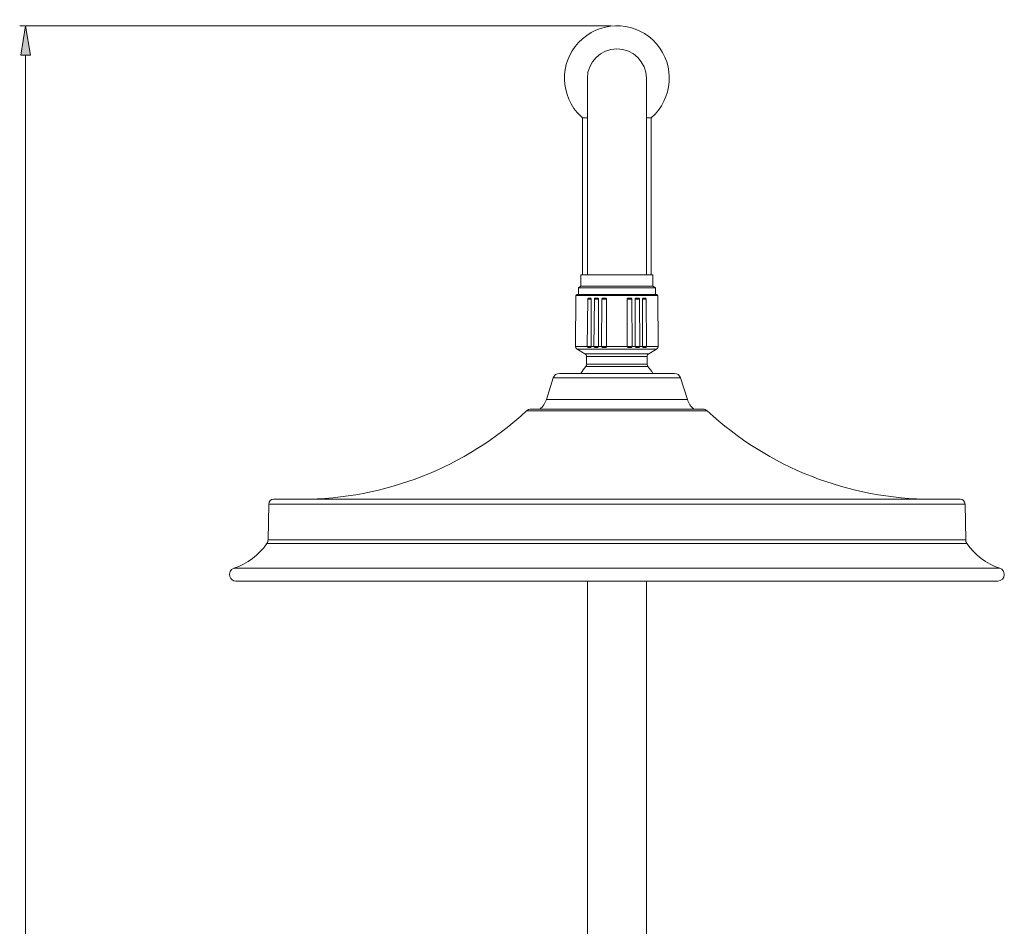
# Model space of a CAD drawing. Units: inches. Extents: x 155 to 348, y 160 to 338.
# Drawn here: x 158 to 205, y 287 to 330 of the extents above; entities that cross this region are included whole.
import ezdxf

# ---------------------------------------------------------------- set-up
doc = ezdxf.new("R2010")
doc.units = ezdxf.units.IN
doc.header["$MEASUREMENT"] = 0
doc.layers.add('02___PRT_ALL_AXES', color=7, linetype='Continuous')
doc.layers.add('_U+7C97_U+5B9E_U+7EBF', color=7, linetype='Continuous')

# ---------------------------------------------------------------- blocks, each defined once
blk = doc.blocks.new('block 177')
at = {"color": 7, "lineweight": 13, "true_color": 0xffffff}
blk.add_lwpolyline([(184.7, 317.932), (184.7, 325.408)], dxfattribs=at)
blk = doc.blocks.new('block 178')
at = {"color": 7, "lineweight": 13, "true_color": 0xffffff}
blk.add_lwpolyline([(187.975, 317.932), (187.975, 325.408)], dxfattribs=at)
blk = doc.blocks.new('block 179')
at = {"color": 7, "lineweight": 13, "true_color": 0xffffff}
blk.add_lwpolyline([(184.7, 325.408), (184.934, 325.408)], dxfattribs=at)
blk = doc.blocks.new('block 180')
at = {"color": 7, "lineweight": 13, "true_color": 0xffffff}
blk.add_lwpolyline([(187.741, 325.408), (187.975, 325.408)], dxfattribs=at)
blk = doc.blocks.new('block 181')
at = {"color": 7, "lineweight": 13, "true_color": 0xffffff}
blk.add_open_spline([(187.975, 325.408), (189.015, 326.312), (189.125, 327.888), (188.221, 328.928), (187.316, 329.968), (185.74, 330.078), (184.7, 329.174), (183.66, 328.269), (183.55, 326.693), (184.454, 325.653), (184.53, 325.565), (184.612, 325.484), (184.7, 325.408)], degree=3, knots=[0, 0, 0, 0, 1, 1, 1, 2, 2, 2, 3, 3, 3, 4, 4, 4, 4], dxfattribs=at)
blk = doc.blocks.new('block 182')
at = {"color": 7, "lineweight": 13, "true_color": 0xffffff}
blk.add_lwpolyline([(184.934, 317.932), (184.934, 327.291)], dxfattribs=at)
blk = doc.blocks.new('block 183')
at = {"color": 7, "lineweight": 13, "true_color": 0xffffff}
blk.add_lwpolyline([(187.741, 317.932), (187.741, 327.291)], dxfattribs=at)
blk = doc.blocks.new('block 184')
at = {"color": 7, "lineweight": 13, "true_color": 0xffffff}
blk.add_open_spline([(187.741, 327.291), (187.741, 328.066), (187.113, 328.694), (186.338, 328.694), (185.562, 328.694), (184.934, 328.066), (184.934, 327.291)], degree=3, knots=[0, 0, 0, 0, 1, 1, 1, 2, 2, 2, 2], dxfattribs=at)
blk = doc.blocks.new('block 330')
at = {"color": 7, "lineweight": 13, "true_color": 0xffffff}
blk.add_lwpolyline([(202.906, 307.018), (202.936, 305.311)], dxfattribs=at)
blk = doc.blocks.new('block 331')
at = {"color": 7, "lineweight": 13, "true_color": 0xffffff}
blk.add_lwpolyline([(204.462, 303.348), (168.213, 303.348)], dxfattribs=at)
blk = doc.blocks.new('block 332')
at = {"color": 7, "lineweight": 13, "true_color": 0xffffff}
blk.add_lwpolyline([(204.562, 303.956), (168.113, 303.956)], dxfattribs=at)
blk = doc.blocks.new('block 333')
at = {"color": 7, "lineweight": 13, "true_color": 0xffffff}
blk.add_lwpolyline([(202.991, 305.14), (169.684, 305.14)], dxfattribs=at)
blk = doc.blocks.new('block 334')
at = {"color": 7, "lineweight": 13, "true_color": 0xffffff}
blk.add_lwpolyline([(202.936, 305.311), (169.739, 305.311)], dxfattribs=at)
blk = doc.blocks.new('block 335')
at = {"color": 7, "lineweight": 13, "true_color": 0xffffff}
blk.add_lwpolyline([(169.769, 307.018), (202.906, 307.018)], dxfattribs=at)
blk = doc.blocks.new('block 336')
at = {"color": 7, "lineweight": 13, "true_color": 0xffffff}
blk.add_lwpolyline([(170.003, 307.248), (202.672, 307.248)], dxfattribs=at)
blk = doc.blocks.new('block 337')
at = {"color": 7, "lineweight": 13, "true_color": 0xffffff}
blk.add_lwpolyline([(188.307, 314.525), (188.286, 316.95)], dxfattribs=at)
blk = doc.blocks.new('block 338')
at = {"color": 7, "lineweight": 13, "true_color": 0xffffff}
blk.add_lwpolyline([(187.745, 314.525), (187.725, 316.778)], dxfattribs=at)
blk = doc.blocks.new('block 339')
at = {"color": 7, "lineweight": 13, "true_color": 0xffffff}
blk.add_lwpolyline([(187.561, 314.525), (187.555, 316.778)], dxfattribs=at)
blk = doc.blocks.new('block 340')
at = {"color": 7, "lineweight": 13, "true_color": 0xffffff}
blk.add_lwpolyline([(187.78, 313.672), (187.78, 314.036)], dxfattribs=at)
blk = doc.blocks.new('block 341')
at = {"color": 7, "lineweight": 13, "true_color": 0xffffff}
blk.add_lwpolyline([(187.428, 314.525), (187.41, 316.778)], dxfattribs=at)
blk = doc.blocks.new('block 342')
at = {"color": 7, "lineweight": 13, "true_color": 0xffffff}
blk.add_lwpolyline([(187.063, 314.525), (187.048, 316.778)], dxfattribs=at)
blk = doc.blocks.new('block 343')
at = {"color": 7, "lineweight": 13, "true_color": 0xffffff}
blk.add_lwpolyline([(187.213, 314.525), (187.212, 316.778)], dxfattribs=at)
blk = doc.blocks.new('block 344')
at = {"color": 7, "lineweight": 13, "true_color": 0xffffff}
blk.add_lwpolyline([(186.828, 314.525), (186.83, 316.778)], dxfattribs=at)
blk = doc.blocks.new('block 345')
at = {"color": 7, "lineweight": 13, "true_color": 0xffffff}
blk.add_lwpolyline([(182.037, 311.454), (190.638, 311.454)], dxfattribs=at)
blk = doc.blocks.new('block 346')
at = {"color": 7, "lineweight": 13, "true_color": 0xffffff}
blk.add_lwpolyline([(190.426, 311.537), (190.129, 311.537)], dxfattribs=at)
blk = doc.blocks.new('block 347')
at = {"color": 7, "lineweight": 13, "true_color": 0xffffff}
blk.add_lwpolyline([(185.848, 314.525), (185.845, 316.778)], dxfattribs=at)
blk = doc.blocks.new('block 348')
at = {"color": 7, "lineweight": 13, "true_color": 0xffffff}
blk.add_lwpolyline([(184.895, 313.672), (184.895, 314.036)], dxfattribs=at)
blk = doc.blocks.new('block 349')
at = {"color": 7, "lineweight": 13, "true_color": 0xffffff}
blk.add_lwpolyline([(185.462, 314.525), (185.464, 316.778)], dxfattribs=at)
blk = doc.blocks.new('block 350')
at = {"color": 7, "lineweight": 13, "true_color": 0xffffff}
blk.add_lwpolyline([(185.114, 314.525), (185.12, 316.778)], dxfattribs=at)
blk = doc.blocks.new('block 351')
at = {"color": 7, "lineweight": 13, "true_color": 0xffffff}
blk.add_lwpolyline([(185.613, 314.525), (185.627, 316.778)], dxfattribs=at)
blk = doc.blocks.new('block 352')
at = {"color": 7, "lineweight": 13, "true_color": 0xffffff}
blk.add_lwpolyline([(185.248, 314.525), (185.265, 316.778)], dxfattribs=at)
blk = doc.blocks.new('block 353')
at = {"color": 7, "lineweight": 13, "true_color": 0xffffff}
blk.add_lwpolyline([(184.93, 314.525), (184.95, 316.778)], dxfattribs=at)
blk = doc.blocks.new('block 354')
at = {"color": 7, "lineweight": 13, "true_color": 0xffffff}
blk.add_lwpolyline([(184.818, 314.17), (184.445, 314.389)], dxfattribs=at)
blk = doc.blocks.new('block 355')
at = {"color": 7, "lineweight": 13, "true_color": 0xffffff}
blk.add_lwpolyline([(184.368, 314.525), (184.389, 316.95)], dxfattribs=at)
blk = doc.blocks.new('block 356')
at = {"color": 7, "lineweight": 13, "true_color": 0xffffff}
blk.add_lwpolyline([(187.857, 314.17), (188.23, 314.389)], dxfattribs=at)
blk = doc.blocks.new('block 357')
at = {"color": 7, "lineweight": 13, "true_color": 0xffffff}
blk.add_lwpolyline([(183.306, 313.018), (189.37, 313.018)], dxfattribs=at)
blk = doc.blocks.new('block 358')
at = {"color": 7, "lineweight": 13, "true_color": 0xffffff}
blk.add_lwpolyline([(189.072, 313.237), (183.603, 313.237)], dxfattribs=at)
blk = doc.blocks.new('block 359')
at = {"color": 7, "lineweight": 13, "true_color": 0xffffff}
blk.add_lwpolyline([(187.818, 313.57), (184.857, 313.57)], dxfattribs=at)
blk = doc.blocks.new('block 360')
at = {"color": 7, "lineweight": 13, "true_color": 0xffffff}
blk.add_lwpolyline([(187.78, 313.672), (184.895, 313.672)], dxfattribs=at)
blk = doc.blocks.new('block 361')
at = {"color": 7, "lineweight": 13, "true_color": 0xffffff}
blk.add_lwpolyline([(187.78, 314.036), (184.895, 314.036)], dxfattribs=at)
blk = doc.blocks.new('block 362')
at = {"color": 7, "lineweight": 13, "true_color": 0xffffff}
blk.add_lwpolyline([(187.857, 314.17), (184.818, 314.17)], dxfattribs=at)
blk = doc.blocks.new('block 363')
at = {"color": 7, "lineweight": 13, "true_color": 0xffffff}
blk.add_lwpolyline([(189.691, 311.989), (189.37, 313.018)], dxfattribs=at)
blk = doc.blocks.new('block 364')
at = {"color": 7, "lineweight": 13, "true_color": 0xffffff}
blk.add_lwpolyline([(182.984, 311.989), (183.306, 313.018)], dxfattribs=at)
blk = doc.blocks.new('block 365')
at = {"color": 7, "lineweight": 13, "true_color": 0xffffff}
blk.add_lwpolyline([(188.23, 314.389), (184.445, 314.389)], dxfattribs=at)
blk = doc.blocks.new('block 366')
at = {"color": 7, "lineweight": 13, "true_color": 0xffffff}
blk.add_lwpolyline([(185.01, 314.469), (185.042, 314.469)], dxfattribs=at)
blk = doc.blocks.new('block 367')
at = {"color": 7, "lineweight": 13, "true_color": 0xffffff}
blk.add_lwpolyline([(185.339, 314.469), (185.377, 314.469)], dxfattribs=at)
blk = doc.blocks.new('block 368')
at = {"color": 7, "lineweight": 13, "true_color": 0xffffff}
blk.add_lwpolyline([(185.711, 314.469), (185.753, 314.469)], dxfattribs=at)
blk = doc.blocks.new('block 369')
at = {"color": 7, "lineweight": 13, "true_color": 0xffffff}
blk.add_lwpolyline([(186.922, 314.469), (186.964, 314.469)], dxfattribs=at)
blk = doc.blocks.new('block 370')
at = {"color": 7, "lineweight": 13, "true_color": 0xffffff}
blk.add_lwpolyline([(187.633, 314.469), (187.665, 314.469)], dxfattribs=at)
blk = doc.blocks.new('block 371')
at = {"color": 7, "lineweight": 13, "true_color": 0xffffff}
blk.add_lwpolyline([(187.337, 314.469), (187.299, 314.469)], dxfattribs=at)
blk = doc.blocks.new('block 372')
at = {"color": 7, "lineweight": 13, "true_color": 0xffffff}
blk.add_lwpolyline([(184.93, 314.524), (185.114, 314.524)], dxfattribs=at)
blk = doc.blocks.new('block 373')
at = {"color": 7, "lineweight": 13, "true_color": 0xffffff}
blk.add_lwpolyline([(185.248, 314.524), (185.462, 314.524)], dxfattribs=at)
blk = doc.blocks.new('block 374')
at = {"color": 7, "lineweight": 13, "true_color": 0xffffff}
blk.add_lwpolyline([(186.828, 314.524), (187.063, 314.524)], dxfattribs=at)
blk = doc.blocks.new('block 375')
at = {"color": 7, "lineweight": 13, "true_color": 0xffffff}
blk.add_lwpolyline([(187.561, 314.524), (187.745, 314.524)], dxfattribs=at)
blk = doc.blocks.new('block 376')
at = {"color": 7, "lineweight": 13, "true_color": 0xffffff}
blk.add_lwpolyline([(187.428, 314.524), (187.213, 314.524)], dxfattribs=at)
blk = doc.blocks.new('block 377')
at = {"color": 7, "lineweight": 13, "true_color": 0xffffff}
blk.add_lwpolyline([(185.848, 314.524), (185.613, 314.524)], dxfattribs=at)
blk = doc.blocks.new('block 378')
at = {"color": 7, "lineweight": 13, "true_color": 0xffffff}
blk.add_lwpolyline([(185.114, 314.525), (185.248, 314.525)], dxfattribs=at)
blk = doc.blocks.new('block 379')
at = {"color": 7, "lineweight": 13, "true_color": 0xffffff}
blk.add_lwpolyline([(185.462, 314.525), (185.613, 314.525)], dxfattribs=at)
blk = doc.blocks.new('block 380')
at = {"color": 7, "lineweight": 13, "true_color": 0xffffff}
blk.add_lwpolyline([(185.848, 314.525), (186.828, 314.525)], dxfattribs=at)
blk = doc.blocks.new('block 381')
at = {"color": 7, "lineweight": 13, "true_color": 0xffffff}
blk.add_lwpolyline([(187.063, 314.525), (187.213, 314.525)], dxfattribs=at)
blk = doc.blocks.new('block 382')
at = {"color": 7, "lineweight": 13, "true_color": 0xffffff}
blk.add_lwpolyline([(187.428, 314.525), (187.561, 314.525)], dxfattribs=at)
blk = doc.blocks.new('block 383')
at = {"color": 7, "lineweight": 13, "true_color": 0xffffff}
blk.add_lwpolyline([(188.307, 314.525), (187.745, 314.525)], dxfattribs=at)
blk = doc.blocks.new('block 384')
at = {"color": 7, "lineweight": 13, "true_color": 0xffffff}
blk.add_lwpolyline([(184.93, 314.525), (184.368, 314.525)], dxfattribs=at)
blk = doc.blocks.new('block 385')
at = {"color": 7, "lineweight": 13, "true_color": 0xffffff}
blk.add_lwpolyline([(187.725, 316.778), (187.555, 316.778)], dxfattribs=at)
blk = doc.blocks.new('block 386')
at = {"color": 7, "lineweight": 13, "true_color": 0xffffff}
blk.add_lwpolyline([(187.41, 316.778), (187.212, 316.778)], dxfattribs=at)
blk = doc.blocks.new('block 387')
at = {"color": 7, "lineweight": 13, "true_color": 0xffffff}
blk.add_lwpolyline([(187.048, 316.778), (186.83, 316.778)], dxfattribs=at)
blk = doc.blocks.new('block 388')
at = {"color": 7, "lineweight": 13, "true_color": 0xffffff}
blk.add_lwpolyline([(185.845, 316.778), (185.627, 316.778)], dxfattribs=at)
blk = doc.blocks.new('block 389')
at = {"color": 7, "lineweight": 13, "true_color": 0xffffff}
blk.add_lwpolyline([(185.464, 316.778), (185.265, 316.778)], dxfattribs=at)
blk = doc.blocks.new('block 390')
at = {"color": 7, "lineweight": 13, "true_color": 0xffffff}
blk.add_lwpolyline([(185.12, 316.778), (184.95, 316.778)], dxfattribs=at)
blk = doc.blocks.new('block 391')
at = {"color": 7, "lineweight": 13, "true_color": 0xffffff}
blk.add_lwpolyline([(185.359, 316.825), (185.366, 316.825)], dxfattribs=at)
blk = doc.blocks.new('block 392')
at = {"color": 7, "lineweight": 13, "true_color": 0xffffff}
blk.add_lwpolyline([(185.732, 316.825), (185.738, 316.825)], dxfattribs=at)
blk = doc.blocks.new('block 393')
at = {"color": 7, "lineweight": 13, "true_color": 0xffffff}
blk.add_lwpolyline([(186.937, 316.825), (186.943, 316.825)], dxfattribs=at)
blk = doc.blocks.new('block 394')
at = {"color": 7, "lineweight": 13, "true_color": 0xffffff}
blk.add_lwpolyline([(187.309, 316.825), (187.316, 316.825)], dxfattribs=at)
blk = doc.blocks.new('block 395')
at = {"color": 7, "lineweight": 13, "true_color": 0xffffff}
blk.add_lwpolyline([(187.64, 316.825), (187.645, 316.825)], dxfattribs=at)
blk = doc.blocks.new('block 396')
at = {"color": 7, "lineweight": 13, "true_color": 0xffffff}
blk.add_lwpolyline([(188.286, 316.95), (184.389, 316.95)], dxfattribs=at)
blk = doc.blocks.new('block 397')
at = {"color": 7, "lineweight": 13, "true_color": 0xffffff}
blk.add_lwpolyline([(188.24, 316.996), (184.436, 316.996)], dxfattribs=at)
blk = doc.blocks.new('block 398')
at = {"color": 7, "lineweight": 13, "true_color": 0xffffff}
blk.add_lwpolyline([(169.769, 307.018), (169.739, 305.311)], dxfattribs=at)
blk = doc.blocks.new('block 399')
at = {"color": 7, "lineweight": 13, "true_color": 0xffffff}
blk.add_open_spline([(202.991, 305.14), (203.373, 304.586), (203.924, 304.171), (204.562, 303.956)], degree=3, dxfattribs=at)
blk = doc.blocks.new('block 400')
at = {"color": 7, "lineweight": 13, "true_color": 0xffffff}
blk.add_open_spline([(189.691, 311.989), (189.747, 311.811), (189.855, 311.653), (190.002, 311.536)], degree=3, dxfattribs=at)
blk = doc.blocks.new('block 401')
at = {"color": 7, "lineweight": 13, "true_color": 0xffffff}
blk.add_open_spline([(189.37, 313.018), (189.329, 313.148), (189.208, 313.237), (189.072, 313.237)], degree=3, dxfattribs=at)
blk = doc.blocks.new('block 402')
at = {"color": 7, "lineweight": 13, "true_color": 0xffffff}
blk.add_open_spline([(190.638, 311.454), (190.58, 311.507), (190.504, 311.537), (190.426, 311.537)], degree=3, dxfattribs=at)
blk = doc.blocks.new('block 403')
at = {"color": 7, "lineweight": 13, "true_color": 0xffffff}
blk.add_open_spline([(202.936, 305.311), (202.937, 305.25), (202.956, 305.19), (202.991, 305.14)], degree=3, dxfattribs=at)
blk = doc.blocks.new('block 404')
at = {"color": 7, "lineweight": 13, "true_color": 0xffffff}
blk.add_open_spline([(204.462, 303.348), (204.634, 303.348), (204.774, 303.488), (204.774, 303.66), (204.774, 303.794), (204.689, 303.913), (204.562, 303.956)], degree=3, knots=[0, 0, 0, 0, 1, 1, 1, 2, 2, 2, 2], dxfattribs=at)
blk = doc.blocks.new('block 405')
at = {"color": 7, "lineweight": 13, "true_color": 0xffffff}
blk.add_open_spline([(202.906, 307.018), (202.904, 307.145), (202.8, 307.248), (202.672, 307.248)], degree=3, dxfattribs=at)
blk = doc.blocks.new('block 406')
at = {"color": 7, "lineweight": 13, "true_color": 0xffffff}
blk.add_open_spline([(168.113, 303.956), (168.751, 304.171), (169.302, 304.586), (169.684, 305.14)], degree=3, dxfattribs=at)
blk = doc.blocks.new('block 407')
at = {"color": 7, "lineweight": 13, "true_color": 0xffffff}
blk.add_open_spline([(169.684, 305.14), (169.719, 305.19), (169.738, 305.25), (169.739, 305.311)], degree=3, dxfattribs=at)
blk = doc.blocks.new('block 408')
at = {"color": 7, "lineweight": 13, "true_color": 0xffffff}
blk.add_open_spline([(168.113, 303.956), (167.95, 303.901), (167.862, 303.724), (167.917, 303.56), (167.96, 303.434), (168.079, 303.348), (168.213, 303.348)], degree=3, knots=[0, 0, 0, 0, 1, 1, 1, 2, 2, 2, 2], dxfattribs=at)
blk = doc.blocks.new('block 409')
at = {"color": 7, "lineweight": 13, "true_color": 0xffffff}
blk.add_open_spline([(170.003, 307.248), (169.875, 307.248), (169.771, 307.145), (169.769, 307.018)], degree=3, dxfattribs=at)
blk = doc.blocks.new('block 410')
at = {"color": 7, "lineweight": 13, "true_color": 0xffffff}
blk.add_open_spline([(184.857, 313.57), (184.77, 313.468), (184.693, 313.357), (184.628, 313.239)], degree=3, dxfattribs=at)
blk = doc.blocks.new('block 411')
at = {"color": 7, "lineweight": 13, "true_color": 0xffffff}
blk.add_open_spline([(188.047, 313.239), (187.982, 313.357), (187.906, 313.468), (187.818, 313.57)], degree=3, dxfattribs=at)
blk = doc.blocks.new('block 412')
at = {"color": 7, "lineweight": 13, "true_color": 0xffffff}
blk.add_open_spline([(182.673, 311.536), (182.82, 311.653), (182.928, 311.811), (182.984, 311.989)], degree=3, dxfattribs=at)
blk = doc.blocks.new('block 413')
at = {"color": 7, "lineweight": 13, "true_color": 0xffffff}
blk.add_open_spline([(183.603, 313.237), (183.467, 313.237), (183.346, 313.148), (183.306, 313.018)], degree=3, dxfattribs=at)
blk = doc.blocks.new('block 414')
at = {"color": 7, "lineweight": 13, "true_color": 0xffffff}
blk.add_open_spline([(182.249, 311.537), (182.171, 311.537), (182.095, 311.507), (182.037, 311.454)], degree=3, dxfattribs=at)
blk = doc.blocks.new('block 415')
at = {"color": 7, "lineweight": 13, "true_color": 0xffffff}
blk.add_open_spline([(190.638, 311.454), (193.547, 308.75), (197.371, 307.248), (201.343, 307.248)], degree=3, dxfattribs=at)
blk = doc.blocks.new('block 416')
at = {"color": 7, "lineweight": 13, "true_color": 0xffffff}
blk.add_open_spline([(188.23, 314.389), (188.278, 314.417), (188.308, 314.469), (188.307, 314.525)], degree=3, dxfattribs=at)
blk = doc.blocks.new('block 417')
at = {"color": 7, "lineweight": 13, "true_color": 0xffffff}
blk.add_open_spline([(187.857, 314.17), (187.81, 314.142), (187.78, 314.091), (187.78, 314.036)], degree=3, dxfattribs=at)
blk = doc.blocks.new('block 418')
at = {"color": 7, "lineweight": 13, "true_color": 0xffffff}
blk.add_open_spline([(187.78, 313.672), (187.78, 313.634), (187.794, 313.598), (187.818, 313.57)], degree=3, dxfattribs=at)
blk = doc.blocks.new('block 419')
at = {"color": 7, "lineweight": 13, "true_color": 0xffffff}
blk.add_open_spline([(188.286, 316.95), (188.286, 316.975), (188.265, 316.996), (188.24, 316.996)], degree=3, dxfattribs=at)
blk = doc.blocks.new('block 420')
at = {"color": 7, "lineweight": 13, "true_color": 0xffffff}
blk.add_open_spline([(171.333, 307.248), (175.304, 307.248), (179.128, 308.75), (182.037, 311.454)], degree=3, dxfattribs=at)
blk = doc.blocks.new('block 421')
at = {"color": 7, "lineweight": 13, "true_color": 0xffffff}
blk.add_open_spline([(184.368, 314.525), (184.367, 314.469), (184.397, 314.417), (184.445, 314.389)], degree=3, dxfattribs=at)
blk = doc.blocks.new('block 422')
at = {"color": 7, "lineweight": 13, "true_color": 0xffffff}
blk.add_open_spline([(184.895, 314.036), (184.895, 314.091), (184.865, 314.142), (184.818, 314.17)], degree=3, dxfattribs=at)
blk = doc.blocks.new('block 423')
at = {"color": 7, "lineweight": 13, "true_color": 0xffffff}
blk.add_open_spline([(184.857, 313.57), (184.881, 313.598), (184.895, 313.634), (184.895, 313.672)], degree=3, dxfattribs=at)
blk = doc.blocks.new('block 424')
at = {"color": 7, "lineweight": 13, "true_color": 0xffffff}
blk.add_open_spline([(184.436, 316.996), (184.41, 316.996), (184.389, 316.975), (184.389, 316.95)], degree=3, dxfattribs=at)
blk = doc.blocks.new('block 425')
at = {"color": 7, "lineweight": 13, "true_color": 0xffffff}
blk.add_lwpolyline([(185.04, 316.825), (185.026, 316.825)], dxfattribs=at)
blk = doc.blocks.new('block 426')
at = {"color": 7, "lineweight": 13, "true_color": 0xffffff}
blk.add_open_spline([(185.711, 314.469), (185.701, 314.469), (185.69, 314.469), (185.68, 314.47), (185.67, 314.471), (185.659, 314.473), (185.65, 314.476), (185.645, 314.478), (185.64, 314.48), (185.635, 314.483), (185.631, 314.486), (185.627, 314.49), (185.623, 314.494), (185.62, 314.498), (185.617, 314.503), (185.615, 314.508), (185.613, 314.513), (185.612, 314.519), (185.613, 314.524)], degree=3, knots=[0, 0, 0, 0, 1, 1, 1, 2, 2, 2, 3, 3, 3, 4, 4, 4, 5, 5, 5, 6, 6, 6, 6], dxfattribs=at)
blk = doc.blocks.new('block 427')
at = {"color": 7, "lineweight": 13, "true_color": 0xffffff}
blk.add_open_spline([(186.937, 316.825), (186.926, 316.825), (186.915, 316.825), (186.905, 316.824), (186.894, 316.824), (186.884, 316.823), (186.873, 316.821), (186.868, 316.819), (186.863, 316.818), (186.858, 316.815), (186.853, 316.813), (186.848, 316.81), (186.844, 316.807), (186.84, 316.803), (186.837, 316.799), (186.834, 316.794), (186.831, 316.789), (186.83, 316.784), (186.83, 316.778)], degree=3, knots=[0, 0, 0, 0, 1, 1, 1, 2, 2, 2, 3, 3, 3, 4, 4, 4, 5, 5, 5, 6, 6, 6, 6], dxfattribs=at)
blk = doc.blocks.new('block 428')
at = {"color": 7, "lineweight": 13, "true_color": 0xffffff}
blk.add_open_spline([(187.633, 314.469), (187.625, 314.469), (187.616, 314.469), (187.608, 314.47), (187.604, 314.471), (187.6, 314.471), (187.596, 314.472), (187.593, 314.473), (187.589, 314.474), (187.585, 314.476), (187.582, 314.478), (187.578, 314.48), (187.575, 314.483), (187.572, 314.486), (187.57, 314.49), (187.568, 314.494), (187.565, 314.499), (187.564, 314.503), (187.563, 314.508), (187.562, 314.514), (187.561, 314.519), (187.561, 314.524)], degree=3, knots=[0, 0, 0, 0, 1, 1, 1, 2, 2, 2, 3, 3, 3, 4, 4, 4, 5, 5, 5, 6, 6, 6, 7, 7, 7, 7], dxfattribs=at)
blk = doc.blocks.new('block 429')
at = {"color": 7, "lineweight": 13, "true_color": 0xffffff}
blk.add_open_spline([(185.732, 316.825), (185.721, 316.825), (185.711, 316.825), (185.7, 316.824), (185.69, 316.824), (185.679, 316.823), (185.669, 316.821), (185.664, 316.819), (185.659, 316.818), (185.654, 316.815), (185.649, 316.813), (185.645, 316.81), (185.641, 316.807), (185.637, 316.803), (185.633, 316.799), (185.631, 316.794), (185.628, 316.789), (185.627, 316.784), (185.627, 316.778)], degree=3, knots=[0, 0, 0, 0, 1, 1, 1, 2, 2, 2, 3, 3, 3, 4, 4, 4, 5, 5, 5, 6, 6, 6, 6], dxfattribs=at)
blk = doc.blocks.new('block 430')
at = {"color": 7, "lineweight": 13, "true_color": 0xffffff}
blk.add_open_spline([(185.36, 316.825), (185.35, 316.825), (185.34, 316.825), (185.331, 316.824), (185.321, 316.824), (185.312, 316.823), (185.303, 316.821), (185.298, 316.819), (185.294, 316.818), (185.289, 316.815), (185.285, 316.813), (185.281, 316.81), (185.277, 316.807), (185.274, 316.803), (185.271, 316.799), (185.268, 316.794), (185.266, 316.789), (185.265, 316.784), (185.265, 316.778)], degree=3, knots=[0, 0, 0, 0, 1, 1, 1, 2, 2, 2, 3, 3, 3, 4, 4, 4, 5, 5, 5, 6, 6, 6, 6], dxfattribs=at)
blk = doc.blocks.new('block 431')
at = {"color": 7, "lineweight": 13, "true_color": 0xffffff}
blk.add_open_spline([(184.95, 316.778), (184.95, 316.788), (184.953, 316.798), (184.96, 316.806), (184.962, 316.809), (184.966, 316.812), (184.969, 316.815), (184.972, 316.817), (184.976, 316.818), (184.98, 316.82), (184.987, 316.822), (184.995, 316.824), (185.003, 316.824), (185.01, 316.825), (185.018, 316.825), (185.026, 316.825)], degree=3, knots=[0, 0, 0, 0, 1, 1, 1, 2, 2, 2, 3, 3, 3, 4, 4, 4, 5, 5, 5, 5], dxfattribs=at)
blk = doc.blocks.new('block 432')
at = {"color": 7, "lineweight": 13, "true_color": 0xffffff}
blk.add_open_spline([(185.04, 316.825), (185.048, 316.825), (185.056, 316.825), (185.064, 316.824), (185.072, 316.824), (185.08, 316.822), (185.088, 316.82), (185.092, 316.818), (185.096, 316.817), (185.099, 316.815), (185.103, 316.812), (185.107, 316.809), (185.11, 316.806), (185.113, 316.802), (185.115, 316.798), (185.117, 316.794), (185.119, 316.789), (185.12, 316.784), (185.12, 316.778)], degree=3, knots=[0, 0, 0, 0, 1, 1, 1, 2, 2, 2, 3, 3, 3, 4, 4, 4, 5, 5, 5, 6, 6, 6, 6], dxfattribs=at)
blk = doc.blocks.new('block 433')
at = {"color": 7, "lineweight": 13, "true_color": 0xffffff}
blk.add_open_spline([(187.639, 316.825), (187.631, 316.825), (187.623, 316.825), (187.615, 316.824), (187.606, 316.824), (187.598, 316.823), (187.589, 316.821), (187.585, 316.819), (187.581, 316.818), (187.577, 316.815), (187.573, 316.813), (187.57, 316.81), (187.566, 316.807), (187.563, 316.803), (187.56, 316.799), (187.558, 316.794), (187.556, 316.789), (187.555, 316.784), (187.555, 316.778)], degree=3, knots=[0, 0, 0, 0, 1, 1, 1, 2, 2, 2, 3, 3, 3, 4, 4, 4, 5, 5, 5, 6, 6, 6, 6], dxfattribs=at)
blk = doc.blocks.new('block 434')
at = {"color": 7, "lineweight": 13, "true_color": 0xffffff}
blk.add_open_spline([(187.299, 314.469), (187.289, 314.469), (187.28, 314.469), (187.27, 314.47), (187.266, 314.471), (187.261, 314.471), (187.256, 314.472), (187.252, 314.473), (187.247, 314.474), (187.243, 314.476), (187.239, 314.478), (187.235, 314.48), (187.231, 314.483), (187.227, 314.486), (187.224, 314.49), (187.222, 314.494), (187.216, 314.503), (187.213, 314.514), (187.213, 314.524)], degree=3, knots=[0, 0, 0, 0, 1, 1, 1, 2, 2, 2, 3, 3, 3, 4, 4, 4, 5, 5, 5, 6, 6, 6, 6], dxfattribs=at)
blk = doc.blocks.new('block 435')
at = {"color": 7, "lineweight": 13, "true_color": 0xffffff}
blk.add_open_spline([(187.428, 314.524), (187.428, 314.519), (187.427, 314.513), (187.425, 314.508), (187.423, 314.503), (187.421, 314.498), (187.417, 314.494), (187.414, 314.49), (187.41, 314.486), (187.406, 314.483), (187.402, 314.48), (187.397, 314.478), (187.393, 314.476), (187.384, 314.473), (187.374, 314.471), (187.365, 314.47), (187.355, 314.469), (187.346, 314.469), (187.337, 314.469)], degree=3, knots=[0, 0, 0, 0, 1, 1, 1, 2, 2, 2, 3, 3, 3, 4, 4, 4, 5, 5, 5, 6, 6, 6, 6], dxfattribs=at)
blk = doc.blocks.new('block 436')
at = {"color": 7, "lineweight": 13, "true_color": 0xffffff}
blk.add_open_spline([(185.114, 314.524), (185.114, 314.519), (185.113, 314.514), (185.112, 314.508), (185.111, 314.503), (185.11, 314.499), (185.108, 314.494), (185.106, 314.49), (185.103, 314.486), (185.1, 314.483), (185.097, 314.48), (185.094, 314.478), (185.09, 314.476), (185.086, 314.474), (185.083, 314.473), (185.079, 314.472), (185.075, 314.471), (185.071, 314.471), (185.067, 314.47), (185.059, 314.469), (185.051, 314.469), (185.042, 314.469)], degree=3, knots=[0, 0, 0, 0, 1, 1, 1, 2, 2, 2, 3, 3, 3, 4, 4, 4, 5, 5, 5, 6, 6, 6, 7, 7, 7, 7], dxfattribs=at)
blk = doc.blocks.new('block 437')
at = {"color": 7, "lineweight": 13, "true_color": 0xffffff}
blk.add_open_spline([(185.01, 314.469), (185.002, 314.469), (184.994, 314.469), (184.986, 314.47), (184.977, 314.471), (184.969, 314.473), (184.961, 314.476), (184.953, 314.48), (184.945, 314.486), (184.94, 314.494), (184.933, 314.503), (184.93, 314.514), (184.93, 314.524)], degree=3, knots=[0, 0, 0, 0, 1, 1, 1, 2, 2, 2, 3, 3, 3, 4, 4, 4, 4], dxfattribs=at)
blk = doc.blocks.new('block 438')
at = {"color": 7, "lineweight": 13, "true_color": 0xffffff}
blk.add_open_spline([(185.462, 314.524), (185.462, 314.514), (185.459, 314.503), (185.454, 314.494), (185.451, 314.49), (185.448, 314.486), (185.444, 314.483), (185.44, 314.48), (185.436, 314.478), (185.432, 314.476), (185.428, 314.474), (185.423, 314.473), (185.419, 314.472), (185.414, 314.471), (185.41, 314.471), (185.405, 314.47), (185.395, 314.469), (185.386, 314.469), (185.377, 314.469)], degree=3, knots=[0, 0, 0, 0, 1, 1, 1, 2, 2, 2, 3, 3, 3, 4, 4, 4, 5, 5, 5, 6, 6, 6, 6], dxfattribs=at)
blk = doc.blocks.new('block 439')
at = {"color": 7, "lineweight": 13, "true_color": 0xffffff}
blk.add_open_spline([(185.339, 314.469), (185.329, 314.469), (185.32, 314.469), (185.311, 314.47), (185.301, 314.471), (185.291, 314.473), (185.282, 314.476), (185.278, 314.478), (185.273, 314.48), (185.269, 314.483), (185.265, 314.486), (185.261, 314.49), (185.258, 314.494), (185.255, 314.498), (185.252, 314.503), (185.25, 314.508), (185.248, 314.513), (185.248, 314.519), (185.248, 314.524)], degree=3, knots=[0, 0, 0, 0, 1, 1, 1, 2, 2, 2, 3, 3, 3, 4, 4, 4, 5, 5, 5, 6, 6, 6, 6], dxfattribs=at)
blk = doc.blocks.new('block 440')
at = {"color": 7, "lineweight": 13, "true_color": 0xffffff}
blk.add_open_spline([(187.725, 316.778), (187.725, 316.784), (187.724, 316.789), (187.722, 316.794), (187.721, 316.799), (187.718, 316.803), (187.715, 316.807), (187.712, 316.81), (187.708, 316.813), (187.705, 316.815), (187.701, 316.818), (187.697, 316.819), (187.693, 316.821), (187.686, 316.823), (187.677, 316.824), (187.669, 316.824), (187.661, 316.825), (187.653, 316.825), (187.645, 316.825)], degree=3, knots=[0, 0, 0, 0, 1, 1, 1, 2, 2, 2, 3, 3, 3, 4, 4, 4, 5, 5, 5, 6, 6, 6, 6], dxfattribs=at)
blk = doc.blocks.new('block 441')
at = {"color": 7, "lineweight": 13, "true_color": 0xffffff}
blk.add_open_spline([(187.41, 316.778), (187.41, 316.784), (187.409, 316.789), (187.407, 316.794), (187.405, 316.799), (187.401, 316.803), (187.398, 316.807), (187.394, 316.81), (187.39, 316.813), (187.386, 316.815), (187.381, 316.818), (187.377, 316.819), (187.372, 316.821), (187.363, 316.823), (187.354, 316.824), (187.344, 316.824), (187.335, 316.825), (187.325, 316.825), (187.315, 316.825)], degree=3, knots=[0, 0, 0, 0, 1, 1, 1, 2, 2, 2, 3, 3, 3, 4, 4, 4, 5, 5, 5, 6, 6, 6, 6], dxfattribs=at)
blk = doc.blocks.new('block 442')
at = {"color": 7, "lineweight": 13, "true_color": 0xffffff}
blk.add_open_spline([(187.048, 316.778), (187.048, 316.784), (187.047, 316.789), (187.044, 316.794), (187.042, 316.799), (187.038, 316.803), (187.034, 316.807), (187.03, 316.81), (187.026, 316.813), (187.021, 316.815), (187.016, 316.818), (187.011, 316.819), (187.006, 316.821), (186.996, 316.823), (186.985, 316.824), (186.975, 316.824), (186.964, 316.825), (186.954, 316.825), (186.943, 316.825)], degree=3, knots=[0, 0, 0, 0, 1, 1, 1, 2, 2, 2, 3, 3, 3, 4, 4, 4, 5, 5, 5, 6, 6, 6, 6], dxfattribs=at)
blk = doc.blocks.new('block 443')
at = {"color": 7, "lineweight": 13, "true_color": 0xffffff}
blk.add_open_spline([(185.845, 316.778), (185.845, 316.784), (185.844, 316.789), (185.841, 316.794), (185.839, 316.799), (185.835, 316.803), (185.831, 316.807), (185.827, 316.81), (185.822, 316.813), (185.817, 316.815), (185.812, 316.818), (185.807, 316.819), (185.802, 316.821), (185.791, 316.823), (185.781, 316.824), (185.77, 316.824), (185.76, 316.825), (185.749, 316.825), (185.738, 316.825)], degree=3, knots=[0, 0, 0, 0, 1, 1, 1, 2, 2, 2, 3, 3, 3, 4, 4, 4, 5, 5, 5, 6, 6, 6, 6], dxfattribs=at)
blk = doc.blocks.new('block 444')
at = {"color": 7, "lineweight": 13, "true_color": 0xffffff}
blk.add_open_spline([(185.464, 316.778), (185.464, 316.784), (185.462, 316.789), (185.46, 316.794), (185.458, 316.799), (185.454, 316.803), (185.45, 316.807), (185.447, 316.81), (185.442, 316.813), (185.438, 316.815), (185.433, 316.818), (185.429, 316.819), (185.424, 316.821), (185.414, 316.823), (185.404, 316.824), (185.395, 316.824), (185.385, 316.825), (185.375, 316.825), (185.366, 316.825)], degree=3, knots=[0, 0, 0, 0, 1, 1, 1, 2, 2, 2, 3, 3, 3, 4, 4, 4, 5, 5, 5, 6, 6, 6, 6], dxfattribs=at)
blk = doc.blocks.new('block 445')
at = {"color": 7, "lineweight": 13, "true_color": 0xffffff}
blk.add_open_spline([(187.309, 316.825), (187.3, 316.825), (187.29, 316.825), (187.28, 316.824), (187.271, 316.824), (187.261, 316.823), (187.251, 316.821), (187.247, 316.819), (187.242, 316.818), (187.237, 316.815), (187.233, 316.813), (187.228, 316.81), (187.225, 316.807), (187.221, 316.803), (187.217, 316.799), (187.215, 316.794), (187.213, 316.789), (187.212, 316.784), (187.212, 316.778)], degree=3, knots=[0, 0, 0, 0, 1, 1, 1, 2, 2, 2, 3, 3, 3, 4, 4, 4, 5, 5, 5, 6, 6, 6, 6], dxfattribs=at)
blk = doc.blocks.new('block 446')
at = {"color": 7, "lineweight": 13, "true_color": 0xffffff}
blk.add_open_spline([(185.848, 314.524), (185.848, 314.519), (185.847, 314.514), (185.845, 314.508), (185.844, 314.503), (185.841, 314.498), (185.838, 314.494), (185.835, 314.49), (185.831, 314.486), (185.827, 314.483), (185.823, 314.48), (185.819, 314.478), (185.814, 314.476), (185.809, 314.474), (185.804, 314.473), (185.799, 314.472), (185.794, 314.471), (185.789, 314.471), (185.784, 314.47), (185.773, 314.469), (185.763, 314.469), (185.753, 314.469)], degree=3, knots=[0, 0, 0, 0, 1, 1, 1, 2, 2, 2, 3, 3, 3, 4, 4, 4, 5, 5, 5, 6, 6, 6, 7, 7, 7, 7], dxfattribs=at)
blk = doc.blocks.new('block 447')
at = {"color": 7, "lineweight": 13, "true_color": 0xffffff}
blk.add_open_spline([(187.063, 314.524), (187.063, 314.519), (187.062, 314.513), (187.06, 314.508), (187.058, 314.503), (187.055, 314.498), (187.052, 314.494), (187.049, 314.49), (187.044, 314.486), (187.04, 314.483), (187.035, 314.48), (187.031, 314.478), (187.026, 314.476), (187.016, 314.473), (187.005, 314.471), (186.995, 314.47), (186.985, 314.469), (186.974, 314.469), (186.964, 314.469)], degree=3, knots=[0, 0, 0, 0, 1, 1, 1, 2, 2, 2, 3, 3, 3, 4, 4, 4, 5, 5, 5, 6, 6, 6, 6], dxfattribs=at)
blk = doc.blocks.new('block 448')
at = {"color": 7, "lineweight": 13, "true_color": 0xffffff}
blk.add_open_spline([(186.922, 314.469), (186.912, 314.469), (186.902, 314.469), (186.891, 314.47), (186.886, 314.471), (186.881, 314.471), (186.876, 314.472), (186.871, 314.473), (186.866, 314.474), (186.861, 314.476), (186.856, 314.478), (186.852, 314.48), (186.848, 314.483), (186.844, 314.486), (186.84, 314.49), (186.837, 314.494), (186.834, 314.498), (186.831, 314.503), (186.83, 314.508), (186.828, 314.514), (186.828, 314.519), (186.828, 314.524)], degree=3, knots=[0, 0, 0, 0, 1, 1, 1, 2, 2, 2, 3, 3, 3, 4, 4, 4, 5, 5, 5, 6, 6, 6, 7, 7, 7, 7], dxfattribs=at)
blk = doc.blocks.new('block 449')
at = {"color": 7, "lineweight": 13, "true_color": 0xffffff}
blk.add_open_spline([(187.745, 314.524), (187.745, 314.514), (187.742, 314.503), (187.736, 314.494), (187.73, 314.486), (187.722, 314.48), (187.714, 314.476), (187.706, 314.473), (187.698, 314.471), (187.689, 314.47), (187.681, 314.469), (187.673, 314.469), (187.665, 314.469)], degree=3, knots=[0, 0, 0, 0, 1, 1, 1, 2, 2, 2, 3, 3, 3, 4, 4, 4, 4], dxfattribs=at)
blk = doc.blocks.new('block 996')
at = {"color": 7, "lineweight": 13, "true_color": 0xffffff}
blk.add_lwpolyline([(186.057, 329.786), (157.92, 329.786)], dxfattribs=at)
blk = doc.blocks.new('block 998')
at = {"color": 7, "lineweight": 13, "true_color": 0xffffff}
blk.add_lwpolyline([(158.201, 328.382), (158.201, 183.714)], dxfattribs=at)
blk = doc.blocks.new('block 999')
at = {"true_color": 0xffffff}
h = blk.add_hatch(color=7, dxfattribs=at)
h.dxf.hatch_style = 2
h.paths.add_polyline_path([(157.967, 328.382), (158.201, 329.786), (158.435, 328.382)])
at = {"lineweight": 0}
blk.add_lwpolyline([(157.967, 328.382), (158.201, 329.786), (158.435, 328.382), (157.967, 328.382)], dxfattribs=at)
blk = doc.blocks.new('block 1061')
at = {"layer": 'Defpoints', "lineweight": 0}
blk.add_lwpolyline([(186.338, 329.786), (186.338, 329.786)], dxfattribs=at)
blk = doc.blocks.new('block 1172')
at = {"layer": '_U+7C97_U+5B9E_U+7EBF', "color": 7, "lineweight": 13, "true_color": 0xffffff}
blk.add_lwpolyline([(184.934, 303.348), (184.934, 278.703)], dxfattribs=at)
blk = doc.blocks.new('block 1174')
at = {"layer": '_U+7C97_U+5B9E_U+7EBF', "color": 7, "lineweight": 13, "true_color": 0xffffff}
blk.add_lwpolyline([(187.741, 303.348), (187.741, 278.703)], dxfattribs=at)
blk = doc.blocks.new('block 1281')
at = {"layer": '02___PRT_ALL_AXES', "color": 7, "lineweight": 13, "true_color": 0xffffff}
blk.add_lwpolyline([(184.505, 317.308), (184.505, 316.996)], dxfattribs=at)
blk = doc.blocks.new('block 1282')
at = {"layer": '02___PRT_ALL_AXES', "color": 7, "lineweight": 13, "true_color": 0xffffff}
blk.add_lwpolyline([(184.622, 317.932), (184.622, 317.386)], dxfattribs=at)
blk = doc.blocks.new('block 1283')
at = {"layer": '02___PRT_ALL_AXES', "color": 7, "lineweight": 13, "true_color": 0xffffff}
blk.add_lwpolyline([(188.053, 317.932), (188.053, 317.386)], dxfattribs=at)
blk = doc.blocks.new('block 1284')
at = {"layer": '02___PRT_ALL_AXES', "color": 7, "lineweight": 13, "true_color": 0xffffff}
blk.add_lwpolyline([(188.17, 317.308), (188.17, 316.996)], dxfattribs=at)
blk = doc.blocks.new('block 1285')
at = {"layer": '02___PRT_ALL_AXES', "color": 7, "lineweight": 13, "true_color": 0xffffff}
blk.add_lwpolyline([(184.622, 317.386), (184.505, 317.308)], dxfattribs=at)
blk = doc.blocks.new('block 1286')
at = {"layer": '02___PRT_ALL_AXES', "color": 7, "lineweight": 13, "true_color": 0xffffff}
blk.add_lwpolyline([(188.053, 317.386), (188.17, 317.308)], dxfattribs=at)
blk = doc.blocks.new('block 1287')
at = {"layer": '02___PRT_ALL_AXES', "color": 7, "lineweight": 13, "true_color": 0xffffff}
blk.add_lwpolyline([(184.622, 317.932), (188.053, 317.932)], dxfattribs=at)
blk = doc.blocks.new('block 1288')
at = {"layer": '02___PRT_ALL_AXES', "color": 7, "lineweight": 13, "true_color": 0xffffff}
blk.add_lwpolyline([(184.622, 317.386), (188.053, 317.386)], dxfattribs=at)
blk = doc.blocks.new('block 1289')
at = {"layer": '02___PRT_ALL_AXES', "color": 7, "lineweight": 13, "true_color": 0xffffff}
blk.add_lwpolyline([(184.505, 317.308), (188.17, 317.308)], dxfattribs=at)
blk = doc.blocks.new('block 1290')
at = {"layer": '02___PRT_ALL_AXES', "color": 7, "lineweight": 13, "true_color": 0xffffff}
blk.add_lwpolyline([(184.505, 316.996), (188.17, 316.996)], dxfattribs=at)
blk = doc.blocks.new('block 1302')
at = {"layer": '02___PRT_ALL_AXES', "color": 7, "lineweight": 13, "true_color": 0xffffff}
blk.add_lwpolyline([(182.249, 311.537), (184.738, 311.537)], dxfattribs=at)
blk = doc.blocks.new('block 1303')
at = {"layer": '02___PRT_ALL_AXES', "color": 7, "lineweight": 13, "true_color": 0xffffff}
blk.add_lwpolyline([(184.809, 311.537), (190.1, 311.537)], dxfattribs=at)
blk = doc.blocks.new('block 1304')
at = {"layer": '02___PRT_ALL_AXES', "color": 7, "lineweight": 13, "true_color": 0xffffff}
blk.add_lwpolyline([(190.129, 311.537), (190.426, 311.537)], dxfattribs=at)
blk = doc.blocks.new('block 1305')
at = {"layer": '02___PRT_ALL_AXES', "color": 7, "lineweight": 13, "true_color": 0xffffff}
blk.add_lwpolyline([(189.691, 311.989), (182.984, 311.989)], dxfattribs=at)
blk = doc.blocks.new('block 1306')
at = {"layer": '02___PRT_ALL_AXES', "color": 7, "lineweight": 13, "true_color": 0xffffff}
blk.add_lwpolyline([(189.37, 313.018), (189.691, 311.989)], dxfattribs=at)
blk = doc.blocks.new('block 1307')
at = {"layer": '02___PRT_ALL_AXES', "color": 7, "lineweight": 13, "true_color": 0xffffff}
blk.add_lwpolyline([(183.306, 313.018), (182.984, 311.989)], dxfattribs=at)
blk = doc.blocks.new('block 1308')
at = {"layer": '02___PRT_ALL_AXES', "color": 7, "lineweight": 13, "true_color": 0xffffff}
blk.add_open_spline([(189.691, 311.989), (189.747, 311.811), (189.855, 311.653), (190.001, 311.536)], degree=3, dxfattribs=at)
blk = doc.blocks.new('block 1309')
at = {"layer": '02___PRT_ALL_AXES', "color": 7, "lineweight": 13, "true_color": 0xffffff}
blk.add_open_spline([(182.674, 311.536), (182.82, 311.653), (182.928, 311.811), (182.984, 311.989)], degree=3, dxfattribs=at)
blk = doc.blocks.new('block 1310')
at = {"layer": '02___PRT_ALL_AXES', "color": 7, "lineweight": 13, "true_color": 0xffffff}
blk.add_lwpolyline([(190.129, 311.537), (190.12, 311.537)], dxfattribs=at)
blk = doc.blocks.new('block 1311')
at = {"layer": '02___PRT_ALL_AXES', "color": 7, "lineweight": 13, "true_color": 0xffffff}
blk.add_lwpolyline([(190.12, 311.537), (190.1, 311.537)], dxfattribs=at)
blk = doc.blocks.new('block 1312')
at = {"layer": '02___PRT_ALL_AXES', "color": 7, "lineweight": 13, "true_color": 0xffffff}
blk.add_lwpolyline([(184.809, 311.537), (184.738, 311.537)], dxfattribs=at)

msp = doc.modelspace()

# ---------------------------------------------------------------- block references
for name in ['block 181', 'block 996', 'block 999', 'block 184', 'block 998', 'block 182', 'block 183', 'block 177', 'block 179', 'block 180', 'block 178', 'block 355', 'block 424', 'block 396', 'block 397', 'block 353', 'block 431', 'block 390', 'block 425', 'block 432', 'block 350', 'block 352', 'block 430', 'block 389', 'block 391', 'block 444', 'block 349', 'block 351', 'block 429', 'block 388', 'block 392', 'block 443', 'block 347', 'block 344', 'block 427', 'block 387', 'block 393', 'block 442', 'block 342', 'block 445', 'block 343', 'block 386', 'block 394', 'block 441', 'block 341', 'block 433', 'block 339', 'block 385', 'block 395', 'block 440', 'block 338', 'block 419', 'block 337', 'block 421', 'block 384', 'block 372', 'block 437', 'block 366', 'block 436', 'block 378', 'block 373', 'block 439', 'block 367', 'block 438', 'block 379', 'block 426', 'block 377', 'block 368', 'block 446', 'block 380', 'block 374', 'block 448', 'block 369', 'block 447', 'block 381', 'block 376', 'block 434', 'block 371', 'block 435', 'block 382', 'block 375', 'block 428', 'block 370', 'block 449', 'block 383', 'block 416', 'block 354', 'block 365', 'block 362', 'block 422', 'block 348', 'block 361', 'block 417', 'block 340', 'block 356', 'block 410', 'block 423', 'block 359', 'block 360', 'block 418', 'block 411', 'block 364', 'block 413', 'block 357', 'block 358', 'block 401', 'block 363', 'block 412', 'block 400', 'block 420', 'block 414', 'block 345', 'block 346', 'block 402', 'block 415', 'block 398', 'block 409', 'block 335', 'block 336', 'block 405', 'block 330', 'block 406', 'block 407', 'block 333', 'block 334', 'block 403', 'block 399', 'block 408', 'block 332', 'block 404', 'block 331']:
    msp.add_blockref(name, (0, 0))
at = {"layer": '02___PRT_ALL_AXES'}
for name in ['block 1282', 'block 1287', 'block 1283', 'block 1285', 'block 1281', 'block 1289', 'block 1288', 'block 1286', 'block 1284', 'block 1290', 'block 1307', 'block 1306', 'block 1309', 'block 1305', 'block 1308', 'block 1302', 'block 1312', 'block 1303', 'block 1311', 'block 1310', 'block 1304']:
    msp.add_blockref(name, (0, 0), dxfattribs=at)
at = {"layer": '_U+7C97_U+5B9E_U+7EBF'}
for name in ['block 1172', 'block 1174']:
    msp.add_blockref(name, (0, 0), dxfattribs=at)
at = {"layer": 'Defpoints'}
msp.add_blockref('block 1061', (0, 0), dxfattribs=at)

doc.saveas('drawing.dxf')
